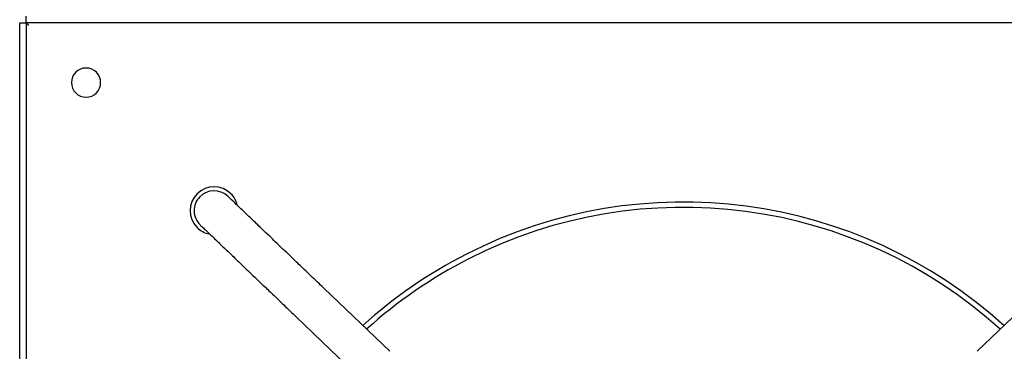
# Paper-space layout 'Лист1(2)' of a CAD drawing. Units: millimetres. Extents: x 184 to 669, y 121 to 529.
# Drawn here: x 596 to 633, y 494 to 506 of the extents above; entities that cross this region are included whole.
import ezdxf

# ---------------------------------------------------------------- set-up
doc = ezdxf.new("R2010")
doc.units = ezdxf.units.MM

psp = doc.layouts.new('Лист1(2)')

# ---------------------------------------------------------------- linework, layer by layer
at = {"color": 7, "linetype": 'Continuous', "lineweight": 25}
for p, q in [((596.196, 505.891), (596.196, 506.141)), ((595.946, 505.891), (596.196, 505.891)), ((595.946, 456.391), (595.946, 505.891)), ((596.196, 505.891), (596.196, 456.391)), ((645.696, 505.891), (596.196, 505.891)), ((609.883, 493.516), (607.398, 495.899)), ((634.495, 495.899), (632.009, 493.516)), ((606.36, 494.816), (608.845, 492.433))]:
    psp.add_line(p, q, dxfattribs=at)
for centre, radius, start, end in [((598.446, 503.641), 0.55, 90, 270), ((598.446, 503.641), 0.55, 270, 90), ((603.269, 498.818), 0.9, 45, 225), ((603.269, 498.818), 0.75, 136.2102, 226.2295), ((603.269, 498.818), 0.75, 46.2292, 136.2102), ((603.269, 498.818), 0.9, 14.3098, 45), ((620.946, 481.141), 18, 47.8613, 117), ((620.946, 481.141), 17.801, 47.9069, 117), ((603.269, 498.818), 0.9, 225, 258.038), ((620.946, 481.141), 18, 117, 132.1387), ((620.946, 481.141), 17.801, 117, 132.0931)]:
    psp.add_arc(centre, radius, start, end, dxfattribs=at)
for points, knots in [([(596.296, 505.791), (596.285, 505.802), (596.262, 505.824), (596.234, 505.853), (596.213, 505.874), (596.199, 505.888), (596.197, 505.89), (596.196, 505.891)], [0, 0, 0, 0, 0.261158, 0.490357, 0.676311, 0.850539, 1, 1, 1, 1]), ([(607.398, 495.899), (607.242, 496.049), (606.943, 496.334), (606.525, 496.736), (606.159, 497.086), (605.847, 497.385), (605.586, 497.636), (605.373, 497.84), (605.197, 498.009), (605.033, 498.166), (604.86, 498.332), (604.669, 498.515), (604.468, 498.708), (604.267, 498.9), (604.08, 499.08), (603.924, 499.229), (603.81, 499.338), (603.795, 499.352), (603.788, 499.36)], [0, 0, 0, 0, 0.082671, 0.157705, 0.225098, 0.284849, 0.336954, 0.381413, 0.418224, 0.452023, 0.493234, 0.542246, 0.599056, 0.663664, 0.736064, 0.816256, 0.904236, 1, 1, 1, 1]), ([(602.75, 498.277), (602.757, 498.269), (602.772, 498.255), (602.886, 498.146), (603.042, 497.997), (603.229, 497.817), (603.429, 497.625), (603.631, 497.432), (603.822, 497.249), (603.995, 497.083), (604.159, 496.926), (604.335, 496.757), (604.548, 496.553), (604.809, 496.303), (605.121, 496.003), (605.487, 495.653), (605.905, 495.252), (606.204, 494.966), (606.36, 494.816)], [0, 0, 0, 0, 0.095764, 0.183744, 0.263936, 0.336336, 0.400944, 0.457754, 0.506766, 0.547977, 0.581776, 0.618587, 0.663046, 0.715151, 0.774901, 0.842295, 0.917328, 1, 1, 1, 1])]:
    psp.add_open_spline(points, degree=3, knots=knots, dxfattribs=at)

doc.saveas('drawing.dxf')
